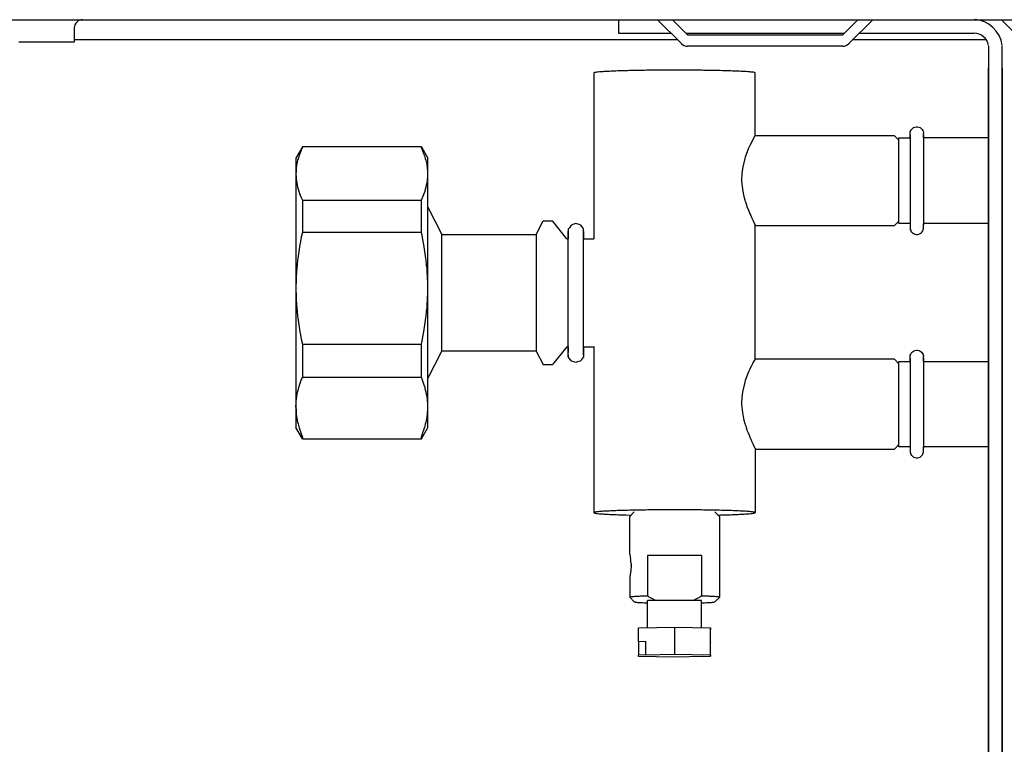
# Model space of a CAD drawing. Extents: x 0 to 202, y -4 to 295.
# Drawn here: x 49 to 59, y 148 to 156 of the extents above; entities that cross this region are included whole.
import ezdxf

# ---------------------------------------------------------------- set-up
doc = ezdxf.new("R2010")
doc.units = 0
doc.layers.get('0').update_dxf_attribs({"linetype": 'CONTINUOUS'})
doc.layers.add('1', color=7, linetype='CONTINUOUS')

# ---------------------------------------------------------------- blocks, each defined once
blk = doc.blocks.new('DS', base_point=(993.26, 586.94))
at = {"color": 1, "linetype": 'CONTINUOUS'}
for p, q in [((-2722.86, 559.26), (-2722.86, 709.45)), ((-2721.36, 709.45), (-2721.36, 559.26)), ((-2766.86, 708.88), (-2766.86, 690.39)), ((-2748.86, 701.88), (-2748.86, 708.88)), ((-2731.59, 702.32), (-2731.54, 702.43)), ((-2731.54, 702.43), (-2731.53, 702.46)), ((-2731.53, 702.46), (-2731.47, 702.57)), ((-2731.47, 702.57), (-2731.45, 702.59)), ((-2731.45, 702.59), (-2731.35, 702.7)), ((-2731.35, 702.7), (-2731.22, 702.79)), ((-2731.22, 702.79), (-2731.08, 702.85)), ((-2731.08, 702.85), (-2730.94, 702.88)), ((-2730.94, 702.88), (-2730.78, 702.88)), ((-2730.78, 702.88), (-2730.64, 702.85)), ((-2730.64, 702.85), (-2730.5, 702.79)), ((-2730.5, 702.79), (-2730.37, 702.7)), ((-2730.37, 702.7), (-2730.28, 702.6)), ((-2730.28, 702.6), (-2730.27, 702.59)), ((-2730.27, 702.59), (-2730.19, 702.47)), ((-2730.19, 702.47), (-2730.19, 702.46)), ((-2730.19, 702.46), (-2730.14, 702.33)), ((-2733.36, 701.88), (-2748.86, 701.88)), ((-2733.36, 701.88), (-2732.86, 701.38)), ((-2732.86, 701.64), (-2731.61, 701.64)), ((-2731.61, 702.17), (-2731.6, 702.25)), ((-2731.61, 701.91), (-2731.61, 702.17)), ((-2731.61, 701.99), (-2731.61, 701.91)), ((-2731.61, 701.91), (-2731.61, 701.88)), ((-2731.61, 701.89), (-2731.61, 701.91)), ((-2731.61, 701.79), (-2731.61, 701.89)), ((-2731.61, 701.88), (-2731.61, 701.78)), ((-2731.61, 701.76), (-2731.61, 701.79)), ((-2731.61, 701.78), (-2731.61, 701.75)), ((-2731.61, 701.64), (-2731.61, 701.76)), ((-2731.61, 701.75), (-2731.61, 701.59)), ((-2731.61, 701.59), (-2731.61, 701.4)), ((-2731.61, 701.4), (-2731.61, 700.95)), ((-2731.6, 702.25), (-2731.59, 702.32)), ((-2730.14, 702.33), (-2730.13, 702.32)), ((-2730.13, 702.32), (-2730.11, 702.18)), ((-2730.11, 701.94), (-2730.11, 702.18)), ((-2730.11, 701.99), (-2730.11, 701.98)), ((-2730.11, 701.98), (-2730.11, 701.88)), ((-2730.11, 701.91), (-2730.11, 701.94)), ((-2730.11, 701.82), (-2730.11, 701.91)), ((-2730.11, 701.88), (-2730.11, 701.86)), ((-2730.11, 701.86), (-2730.11, 701.75)), ((-2730.11, 701.79), (-2730.11, 701.82)), ((-2730.11, 701.67), (-2730.11, 701.79)), ((-2730.11, 701.75), (-2730.11, 701.72)), ((-2730.11, 701.72), (-2730.11, 701.55)), ((-2730.11, 701.64), (-2730.11, 701.67)), ((-2730.11, 701.55), (-2730.11, 701.36)), ((-2730.11, 701.36), (-2730.11, 701.14)), ((-2799.34, 700.64), (-2800.06, 699.39)), ((-2786.08, 700.64), (-2799.34, 700.64)), ((-2786.08, 700.64), (-2785.36, 699.39)), ((-2731.61, 700.95), (-2731.61, 700.11)), ((-2730.11, 701.14), (-2730.11, 700.63)), ((-2730.11, 700.63), (-2730.11, 700.04)), ((-2800.06, 699.39), (-2800.06, 697.63)), ((-2785.36, 697.63), (-2785.36, 699.39)), ((-2731.61, 700.11), (-2731.61, 696.05)), ((-2730.11, 700.04), (-2730.11, 698.38)), ((-2730.11, 698.38), (-2730.11, 693.88)), ((-2800.06, 697.63), (-2800.06, 684.91)), ((-2785.36, 684.91), (-2785.36, 697.63)), ((-2731.61, 696.05), (-2731.61, 694.21)), ((-2785.36, 693.93), (-2783.78, 690.89)), ((-2731.61, 694.21), (-2731.61, 693.34)), ((-2730.11, 693.88), (-2730.11, 692.93)), ((-2731.61, 693.34), (-2731.61, 692.8)), ((-2731.61, 692.8), (-2731.61, 692.52)), ((-2731.61, 692.52), (-2731.61, 692.31)), ((-2730.11, 692.93), (-2730.11, 692.52)), ((-2730.11, 692.52), (-2730.11, 692.31)), ((-2773.28, 690.89), (-2772.5, 692.39)), ((-2772.5, 692.39), (-2771.46, 692.39)), ((-2769.86, 690.39), (-2771.46, 692.39)), ((-2769.58, 691.64), (-2769.7, 691.49)), ((-2769.7, 691.49), (-2769.7, 691.11)), ((-2769.38, 691.94), (-2769.58, 691.64)), ((-2769.08, 692.03), (-2769.38, 691.94)), ((-2768.85, 692.11), (-2769.08, 692.03)), ((-2768.5, 692), (-2768.85, 692.11)), ((-2768.32, 691.94), (-2768.5, 692)), ((-2768.06, 691.59), (-2768.32, 691.94)), ((-2767.99, 691.49), (-2768.06, 691.59)), ((-2767.99, 691.24), (-2767.99, 691.49)), ((-2748.86, 676.9), (-2748.86, 691.89)), ((-2748.86, 691.88), (-2733.36, 691.88)), ((-2732.86, 692.38), (-2733.36, 691.88)), ((-2733.36, 691.89), (-2733.36, 691.88)), ((-2731.61, 692.12), (-2732.86, 692.12)), ((-2731.61, 692.31), (-2731.61, 691.58)), ((-2731.61, 691.58), (-2731.6, 691.51)), ((-2731.6, 691.51), (-2731.59, 691.45)), ((-2731.59, 691.45), (-2731.54, 691.34)), ((-2730.19, 691.3), (-2730.14, 691.43)), ((-2730.14, 691.43), (-2730.13, 691.45)), ((-2730.13, 691.45), (-2730.11, 691.59)), ((-2730.11, 692.31), (-2730.11, 692.13)), ((-2730.11, 692.13), (-2730.11, 691.98)), ((-2730.11, 692.05), (-2730.11, 692.12)), ((-2722.86, 692.12), (-2730.11, 692.12)), ((-2730.11, 692.01), (-2730.11, 692.05)), ((-2730.11, 691.59), (-2730.11, 692.01)), ((-2783.78, 690.89), (-2773.28, 690.89)), ((-2769.86, 690.39), (-2769.7, 690.39)), ((-2769.7, 691.24), (-2769.7, 690.94)), ((-2769.7, 677.3), (-2769.7, 691.24)), ((-2769.7, 691.11), (-2769.7, 690.94)), ((-2769.7, 690.94), (-2769.7, 690.5)), ((-2769.7, 690.5), (-2769.7, 690.39)), ((-2767.99, 691.28), (-2767.99, 691.24)), ((-2767.99, 688.05), (-2767.99, 691.28)), ((-2767.99, 691.17), (-2767.99, 690.94)), ((-2767.99, 690.94), (-2767.99, 691.17)), ((-2767.99, 690.94), (-2767.99, 690.86)), ((-2767.99, 690.86), (-2767.99, 690.5)), ((-2767.99, 690.5), (-2767.99, 690.39)), ((-2767.99, 690.39), (-2766.85, 690.39)), ((-2731.54, 691.34), (-2731.53, 691.3)), ((-2731.53, 691.3), (-2731.47, 691.2)), ((-2731.47, 691.2), (-2731.45, 691.18)), ((-2731.45, 691.18), (-2731.35, 691.07)), ((-2731.35, 691.07), (-2731.22, 690.98)), ((-2731.22, 690.98), (-2731.08, 690.92)), ((-2731.08, 690.92), (-2730.94, 690.89)), ((-2730.94, 690.89), (-2730.78, 690.89)), ((-2730.5, 690.98), (-2730.37, 691.07)), ((-2730.37, 691.07), (-2730.28, 691.16)), ((-2730.28, 691.16), (-2730.27, 691.18)), ((-2730.27, 691.18), (-2730.19, 691.29)), ((-2730.19, 691.29), (-2730.19, 691.3)), ((-2767.99, 677.49), (-2767.99, 688.05)), ((-2800.06, 684.91), (-2800.06, 671.67)), ((-2785.36, 671.67), (-2785.36, 684.91)), ((-2769.86, 678.39), (-2771.46, 676.39)), ((-2769.86, 678.39), (-2769.86, 678.41)), ((-2769.86, 678.39), (-2769.7, 678.39)), ((-2769.7, 678.39), (-2769.7, 678.1)), ((-2767.99, 678.39), (-2766.86, 678.39)), ((-2767.99, 678.39), (-2767.99, 677.9)), ((-2766.86, 678.4), (-2766.86, 659.91)), ((-2785.36, 674.85), (-2783.78, 677.89)), ((-2773.28, 677.89), (-2783.78, 677.89)), ((-2773.28, 677.89), (-2772.5, 676.39)), ((-2769.7, 678.1), (-2769.7, 677.8)), ((-2769.7, 677.8), (-2769.7, 677.73)), ((-2769.7, 677.73), (-2769.7, 677.8)), ((-2769.7, 677.49), (-2769.7, 677.3)), ((-2769.7, 677.25), (-2769.7, 677.49)), ((-2769.69, 677.21), (-2769.7, 677.25)), ((-2769.38, 676.8), (-2769.69, 677.21)), ((-2767.99, 677.25), (-2768.24, 676.95)), ((-2768.01, 677.8), (-2767.99, 677.8)), ((-2767.99, 677.9), (-2767.99, 677.8)), ((-2767.99, 677.8), (-2767.99, 677.73)), ((-2767.99, 677.8), (-2767.99, 677.49)), ((-2767.99, 677.73), (-2767.99, 677.25)), ((-2731.61, 677.28), (-2731.6, 677.36)), ((-2731.61, 677.03), (-2731.61, 677.28)), ((-2731.61, 677.1), (-2731.61, 677.02)), ((-2731.6, 677.36), (-2731.59, 677.43)), ((-2731.59, 677.43), (-2731.54, 677.54)), ((-2731.54, 677.54), (-2731.53, 677.57)), ((-2731.53, 677.57), (-2731.47, 677.68)), ((-2731.47, 677.68), (-2731.45, 677.7)), ((-2731.45, 677.7), (-2731.35, 677.81)), ((-2731.35, 677.81), (-2731.22, 677.9)), ((-2731.22, 677.9), (-2731.08, 677.96)), ((-2731.08, 677.96), (-2730.94, 677.99)), ((-2730.94, 677.99), (-2730.78, 677.99)), ((-2730.78, 677.99), (-2730.64, 677.96)), ((-2730.64, 677.96), (-2730.5, 677.9)), ((-2730.5, 677.9), (-2730.37, 677.81)), ((-2730.37, 677.81), (-2730.28, 677.71)), ((-2730.28, 677.71), (-2730.27, 677.7)), ((-2730.27, 677.7), (-2730.19, 677.59)), ((-2730.19, 677.59), (-2730.19, 677.57)), ((-2730.19, 677.57), (-2730.14, 677.44)), ((-2730.14, 677.44), (-2730.13, 677.43)), ((-2730.13, 677.43), (-2730.11, 677.29)), ((-2730.11, 677.05), (-2730.11, 677.29)), ((-2730.11, 677.1), (-2730.11, 677.09)), ((-2772.5, 676.39), (-2771.46, 676.39)), ((-2769.33, 676.78), (-2769.38, 676.8)), ((-2768.85, 676.63), (-2769.33, 676.78)), ((-2768.77, 676.66), (-2768.85, 676.63)), ((-2768.32, 676.8), (-2768.77, 676.66)), ((-2768.24, 676.95), (-2768.32, 676.8)), ((-2733.36, 676.99), (-2748.86, 676.99)), ((-2733.36, 676.99), (-2732.86, 676.49)), ((-2732.86, 676.75), (-2731.61, 676.75)), ((-2731.61, 677.01), (-2731.61, 677.03)), ((-2731.61, 677.02), (-2731.61, 677)), ((-2731.61, 676.9), (-2731.61, 677.01)), ((-2731.61, 677), (-2731.61, 676.89)), ((-2731.61, 676.87), (-2731.61, 676.9)), ((-2731.61, 676.89), (-2731.61, 676.86)), ((-2731.61, 676.75), (-2731.61, 676.87)), ((-2731.61, 676.86), (-2731.61, 676.7)), ((-2731.61, 676.7), (-2731.61, 676.51)), ((-2731.61, 676.51), (-2731.61, 676.07)), ((-2731.61, 676.07), (-2731.61, 675.23)), ((-2730.11, 677.09), (-2730.11, 677)), ((-2730.11, 677.03), (-2730.11, 677.05)), ((-2730.11, 676.93), (-2730.11, 677.03)), ((-2730.11, 677), (-2730.11, 676.97)), ((-2730.11, 676.97), (-2730.11, 676.86)), ((-2730.11, 676.9), (-2730.11, 676.93)), ((-2730.11, 676.78), (-2730.11, 676.9)), ((-2730.11, 676.86), (-2730.11, 676.83)), ((-2730.11, 676.83), (-2730.11, 676.66)), ((-2730.11, 676.75), (-2730.11, 676.78)), ((-2730.11, 676.75), (-2722.86, 676.75)), ((-2730.11, 676.66), (-2730.11, 676.47)), ((-2730.11, 676.47), (-2730.11, 676.25)), ((-2730.11, 676.25), (-2730.11, 675.74)), ((-2731.61, 675.23), (-2731.61, 671.16)), ((-2730.11, 675.74), (-2730.11, 675.15)), ((-2730.11, 675.15), (-2730.11, 673.49)), ((-2730.11, 673.49), (-2730.11, 668.99)), ((-2800.06, 671.67), (-2800.06, 669.39)), ((-2785.36, 669.39), (-2785.36, 671.67)), ((-2731.61, 671.16), (-2731.61, 669.32)), ((-2799.34, 668.14), (-2800.06, 669.39)), ((-2786.08, 668.14), (-2785.36, 669.39)), ((-2731.61, 669.32), (-2731.61, 668.45)), ((-2731.61, 668.45), (-2731.61, 667.91)), ((-2730.11, 668.99), (-2730.11, 668.05)), ((-2799.34, 668.14), (-2786.08, 668.14)), ((-2732.86, 667.49), (-2733.36, 666.99)), ((-2731.61, 667.23), (-2732.86, 667.23)), ((-2731.61, 667.91), (-2731.61, 667.63)), ((-2731.61, 667.63), (-2731.61, 667.42)), ((-2731.61, 667.42), (-2731.61, 666.7)), ((-2730.11, 668.05), (-2730.11, 667.63)), ((-2730.11, 667.63), (-2730.11, 667.42)), ((-2730.11, 667.42), (-2730.11, 667.24)), ((-2730.11, 667.24), (-2730.11, 667.09)), ((-2722.86, 667.23), (-2730.11, 667.23)), ((-2730.11, 667.16), (-2730.11, 667.23)), ((-2748.86, 666.99), (-2733.36, 666.99)), ((-2748.86, 666.91), (-2748.86, 659.91)), ((-2733.36, 667.01), (-2733.36, 666.99)), ((-2731.61, 666.7), (-2731.6, 666.63)), ((-2731.6, 666.63), (-2731.59, 666.56)), ((-2731.59, 666.56), (-2731.54, 666.45)), ((-2731.54, 666.45), (-2731.53, 666.42)), ((-2731.53, 666.42), (-2731.47, 666.31)), ((-2731.47, 666.31), (-2731.45, 666.29)), ((-2731.45, 666.29), (-2731.35, 666.18)), ((-2731.35, 666.18), (-2731.22, 666.09)), ((-2730.5, 666.09), (-2730.37, 666.18)), ((-2730.37, 666.18), (-2730.28, 666.27)), ((-2730.28, 666.27), (-2730.27, 666.29)), ((-2730.27, 666.29), (-2730.19, 666.4)), ((-2730.19, 666.42), (-2730.14, 666.55)), ((-2730.19, 666.4), (-2730.19, 666.42)), ((-2730.14, 666.55), (-2730.13, 666.56)), ((-2730.13, 666.56), (-2730.11, 666.7)), ((-2730.11, 667.13), (-2730.11, 667.16)), ((-2730.11, 666.7), (-2730.11, 667.13)), ((-2731.22, 666.09), (-2731.08, 666.03)), ((-2731.08, 666.03), (-2730.94, 666)), ((-2730.94, 666), (-2730.78, 666)), ((-2730.78, 666), (-2730.64, 666.03)), ((-2730.64, 666.03), (-2730.5, 666.09)), ((-2763.28, 659.65), (-2762.7, 659.64)), ((-2762.86, 659.48), (-2762.36, 659.98)), ((-2752.86, 659.48), (-2753.36, 659.98)), ((-2753.02, 659.64), (-2752.98, 659.64)), ((-2762.86, 659.47), (-2762.84, 659.49)), ((-2762.84, 659.49), (-2762.86, 659.48)), ((-2762.86, 655.23), (-2762.86, 659.48)), ((-2762.86, 659.48), (-2762.86, 659.48)), ((-2762.86, 659.48), (-2762.86, 659.47)), ((-2752.86, 659.48), (-2752.86, 650.48)), ((-2762.75, 654.66), (-2762.78, 654.81)), ((-2762.74, 654.55), (-2762.75, 654.66)), ((-2762.73, 654.43), (-2762.74, 654.55)), ((-2762.71, 654.25), (-2762.73, 654.43)), ((-2762.7, 654.15), (-2762.7, 654.02)), ((-2762.81, 652.97), (-2762.85, 652.78)), ((-2762.8, 653.02), (-2762.81, 652.97)), ((-2762.74, 653.41), (-2762.8, 653.02)), ((-2762.72, 653.62), (-2762.74, 653.41)), ((-2762.71, 653.82), (-2762.72, 653.65)), ((-2762.72, 653.65), (-2762.72, 653.62)), ((-2762.7, 653.9), (-2762.71, 653.82)), ((-2762.7, 654.02), (-2762.7, 653.9)), ((-2762.7, 653.94), (-2762.7, 654.01)), ((-2762.85, 652.78), (-2762.86, 652.74)), ((-2762.86, 652.73), (-2762.86, 650.48)), ((-2762.86, 650.48), (-2762.36, 649.98)), ((-2761.04, 649.87), (-2760.86, 649.86)), ((-2760.86, 647.08), (-2760.86, 650.12)), ((-2754.86, 650.12), (-2760.86, 650.12)), ((-2759.93, 650.12), (-2760.02, 650.17)), ((-2754.86, 647.08), (-2754.86, 650.12)), ((-2754.86, 649.86), (-2754.68, 649.87)), ((-2752.86, 650.47), (-2753.36, 649.98)), ((-2752.86, 650.47), (-2752.86, 650.48)), ((-2761.86, 647.06), (-2757.86, 647.14)), ((-2761.86, 645.56), (-2761.86, 647.06)), ((-2757.86, 647.14), (-2753.86, 647.06)), ((-2753.86, 647.06), (-2753.86, 646.9)), ((-2753.86, 644.07), (-2753.86, 647.06)), ((-2753.86, 645.4), (-2753.86, 646.9)), ((-2761.86, 645.53), (-2761.86, 645.56)), ((-2761.86, 645.53), (-2761.86, 644.03)), ((-2753.86, 643.93), (-2753.86, 645.43)), ((-2753.86, 645.43), (-2753.86, 645.4)), ((-2761.86, 643.9), (-2761.86, 644.03)), ((-2757.86, 643.82), (-2761.86, 643.9)), ((-2754.61, 643.89), (-2757.86, 643.82)), ((-2753.86, 644.07), (-2753.86, 643.93))]:
    blk.add_line(p, q, dxfattribs=at)
at = {"color": 6, "linetype": 'CONTINUOUS'}
for p, q in [((-2749.14, 701.44), (-2749.29, 701.16)), ((-2749.08, 701.54), (-2749.14, 701.44)), ((-2748.93, 701.79), (-2749.08, 701.54)), ((-2748.87, 701.88), (-2748.93, 701.79)), ((-2732.86, 692.12), (-2732.86, 701.64)), ((-2799.47, 700.28), (-2799.56, 700.05)), ((-2799.4, 700.44), (-2799.47, 700.28)), ((-2799.34, 700.57), (-2799.4, 700.44)), ((-2799.34, 700.64), (-2799.34, 700.57)), ((-2786.08, 700.57), (-2786.08, 700.64)), ((-2786.02, 700.44), (-2786.08, 700.57)), ((-2785.95, 700.28), (-2786.02, 700.44)), ((-2785.86, 700.05), (-2785.95, 700.28)), ((-2749.6, 700.49), (-2749.98, 699.51)), ((-2749.47, 700.78), (-2749.6, 700.49)), ((-2749.3, 701.13), (-2749.47, 700.79)), ((-2749.47, 700.79), (-2749.47, 700.78)), ((-2749.29, 701.16), (-2749.3, 701.13)), ((-2799.87, 699.11), (-2799.91, 698.96)), ((-2799.82, 699.31), (-2799.87, 699.11)), ((-2799.75, 699.55), (-2799.82, 699.31)), ((-2799.7, 699.68), (-2799.75, 699.55)), ((-2799.59, 699.99), (-2799.7, 699.68)), ((-2799.56, 700.05), (-2799.59, 699.99)), ((-2785.83, 699.99), (-2785.86, 700.05)), ((-2785.72, 699.68), (-2785.83, 699.99)), ((-2785.67, 699.55), (-2785.72, 699.68)), ((-2785.6, 699.31), (-2785.67, 699.55)), ((-2785.55, 699.11), (-2785.6, 699.31)), ((-2785.51, 698.96), (-2785.55, 699.11)), ((-2750.03, 699.34), (-2750.29, 698.22)), ((-2749.98, 699.51), (-2750.03, 699.35)), ((-2750.03, 699.35), (-2750.03, 699.34)), ((-2800.03, 698.23), (-2800.05, 697.93)), ((-2799.98, 698.61), (-2800.03, 698.26)), ((-2800.03, 698.26), (-2800.03, 698.23)), ((-2799.97, 698.67), (-2799.98, 698.61)), ((-2799.91, 698.96), (-2799.97, 698.67)), ((-2785.45, 698.67), (-2785.51, 698.96)), ((-2785.44, 698.61), (-2785.45, 698.67)), ((-2785.39, 698.26), (-2785.44, 698.61)), ((-2785.39, 698.23), (-2785.39, 698.26)), ((-2785.37, 697.93), (-2785.39, 698.23)), ((-2750.29, 698.19), (-2750.35, 697.64)), ((-2750.29, 698.22), (-2750.29, 698.19)), ((-2800.05, 697.92), (-2800.06, 697.63)), ((-2800.06, 697.63), (-2800.06, 697.58)), ((-2800.06, 697.58), (-2800.05, 697.34)), ((-2800.05, 697.93), (-2800.05, 697.92)), ((-2800.05, 697.34), (-2800.05, 697.24)), ((-2800.05, 697.24), (-2800.03, 697.04)), ((-2800.03, 697.04), (-2800.01, 696.89)), ((-2800.01, 696.89), (-2799.97, 696.6)), ((-2785.45, 696.6), (-2785.41, 696.89)), ((-2785.41, 696.89), (-2785.39, 697.04)), ((-2785.39, 697.04), (-2785.37, 697.24)), ((-2785.37, 697.92), (-2785.37, 697.93)), ((-2785.36, 697.63), (-2785.37, 697.92)), ((-2785.37, 697.34), (-2785.36, 697.58)), ((-2785.37, 697.24), (-2785.37, 697.34)), ((-2785.36, 697.58), (-2785.36, 697.63)), ((-2750.36, 697.58), (-2750.38, 697.06)), ((-2750.38, 697.06), (-2750.38, 696.95)), ((-2750.38, 696.95), (-2750.35, 696.47)), ((-2750.35, 697.64), (-2750.36, 697.58)), ((-2799.97, 696.6), (-2799.96, 696.55)), ((-2799.96, 696.55), (-2799.88, 696.2)), ((-2799.88, 696.2), (-2799.87, 696.16)), ((-2799.87, 696.16), (-2799.78, 695.84)), ((-2799.78, 695.84), (-2799.75, 695.72)), ((-2785.67, 695.72), (-2785.64, 695.84)), ((-2785.64, 695.84), (-2785.55, 696.16)), ((-2785.55, 696.16), (-2785.54, 696.2)), ((-2785.54, 696.2), (-2785.46, 696.55)), ((-2785.46, 696.55), (-2785.45, 696.6)), ((-2750.35, 696.47), (-2750.34, 696.32)), ((-2750.34, 696.32), (-2750.29, 695.88)), ((-2750.29, 695.88), (-2750.26, 695.71)), ((-2799.75, 695.72), (-2799.66, 695.47)), ((-2799.66, 695.47), (-2799.59, 695.28)), ((-2799.59, 695.28), (-2799.51, 695.09)), ((-2799.51, 695.09), (-2799.47, 694.99)), ((-2799.47, 694.99), (-2799.34, 694.7)), ((-2799.34, 694.7), (-2786.08, 694.7)), ((-2799.34, 694.7), (-2799.34, 691.16)), ((-2786.08, 694.7), (-2785.95, 694.99)), ((-2786.08, 691.16), (-2786.08, 694.7)), ((-2785.95, 694.99), (-2785.91, 695.09)), ((-2785.91, 695.09), (-2785.83, 695.28)), ((-2785.83, 695.28), (-2785.76, 695.47)), ((-2785.76, 695.47), (-2785.67, 695.72)), ((-2750.26, 695.71), (-2750.18, 695.3)), ((-2750.18, 695.3), (-2750.13, 695.11)), ((-2750.13, 695.11), (-2750.03, 694.73)), ((-2750.03, 694.73), (-2749.98, 694.56)), ((-2749.98, 694.56), (-2749.97, 694.53)), ((-2749.97, 694.53), (-2749.85, 694.18)), ((-2749.85, 694.18), (-2749.79, 694)), ((-2749.79, 694), (-2749.66, 693.66)), ((-2749.66, 693.66), (-2749.56, 693.42)), ((-2749.56, 693.42), (-2749.47, 693.2)), ((-2749.47, 693.2), (-2749.37, 692.99)), ((-2749.37, 692.99), (-2749.24, 692.7)), ((-2749.24, 692.7), (-2749.09, 692.39)), ((-2749.09, 692.39), (-2748.93, 692.06)), ((-2748.93, 692.06), (-2748.9, 691.98)), ((-2748.9, 691.98), (-2748.89, 691.97)), ((-2748.89, 691.97), (-2748.86, 691.89)), ((-2799.47, 690.54), (-2799.59, 689.93)), ((-2799.46, 690.6), (-2799.47, 690.54)), ((-2799.34, 691.16), (-2799.46, 690.6)), ((-2799.34, 691.16), (-2786.08, 691.16)), ((-2785.96, 690.6), (-2786.08, 691.16)), ((-2785.95, 690.54), (-2785.96, 690.6)), ((-2785.83, 689.93), (-2785.95, 690.54)), ((-2783.78, 677.89), (-2783.78, 690.89)), ((-2773.28, 690.89), (-2773.28, 677.89)), ((-2730.78, 690.89), (-2730.64, 690.92)), ((-2730.64, 690.92), (-2730.5, 690.98)), ((-2799.61, 689.79), (-2799.85, 688.23)), ((-2799.59, 689.93), (-2799.61, 689.79)), ((-2785.81, 689.79), (-2785.83, 689.93)), ((-2785.57, 688.23), (-2785.81, 689.79)), ((-2799.85, 688.23), (-2799.87, 688.06)), ((-2785.55, 688.06), (-2785.57, 688.23)), ((-2799.97, 687.11), (-2800, 686.74)), ((-2799.93, 687.48), (-2799.97, 687.11)), ((-2799.87, 688.06), (-2799.93, 687.48)), ((-2785.49, 687.48), (-2785.55, 688.06)), ((-2785.45, 687.11), (-2785.49, 687.48)), ((-2785.42, 686.74), (-2785.45, 687.11)), ((-2800.04, 686), (-2800.05, 685.54)), ((-2800.03, 686.17), (-2800.04, 686)), ((-2800, 686.74), (-2800.03, 686.17)), ((-2785.39, 686.17), (-2785.42, 686.74)), ((-2785.38, 686), (-2785.39, 686.17)), ((-2785.37, 685.54), (-2785.38, 686)), ((-2800.05, 685.54), (-2800.06, 685.28)), ((-2800.06, 685.28), (-2800.06, 684.91)), ((-2800.06, 684.91), (-2800.06, 684.55)), ((-2785.36, 685.28), (-2785.37, 685.54)), ((-2785.36, 684.91), (-2785.36, 685.28)), ((-2785.36, 684.55), (-2785.36, 684.91)), ((-2800.06, 684.55), (-2800.05, 684.28)), ((-2800.05, 684.28), (-2800.04, 683.82)), ((-2800.04, 683.82), (-2800.03, 683.66)), ((-2785.39, 683.66), (-2785.38, 683.82)), ((-2785.38, 683.82), (-2785.37, 684.28)), ((-2785.37, 684.28), (-2785.36, 684.55)), ((-2800.03, 683.66), (-2800, 683.09)), ((-2800, 683.09), (-2799.97, 682.71)), ((-2799.97, 682.71), (-2799.93, 682.35)), ((-2785.49, 682.35), (-2785.45, 682.71)), ((-2785.45, 682.71), (-2785.42, 683.09)), ((-2785.42, 683.09), (-2785.39, 683.66)), ((-2799.93, 682.35), (-2799.87, 681.77)), ((-2799.87, 681.77), (-2799.85, 681.6)), ((-2799.85, 681.6), (-2799.61, 680.04)), ((-2785.81, 680.04), (-2785.57, 681.6)), ((-2785.57, 681.6), (-2785.55, 681.77)), ((-2785.55, 681.77), (-2785.49, 682.35)), ((-2799.61, 680.04), (-2799.59, 679.9)), ((-2799.59, 679.9), (-2799.47, 679.28)), ((-2785.95, 679.28), (-2785.83, 679.9)), ((-2785.83, 679.9), (-2785.81, 680.04)), ((-2799.47, 679.28), (-2799.46, 679.23)), ((-2799.46, 679.23), (-2799.34, 678.67)), ((-2799.34, 678.67), (-2786.08, 678.67)), ((-2799.34, 678.67), (-2799.34, 674.98)), ((-2786.08, 678.67), (-2785.96, 679.23)), ((-2786.08, 674.98), (-2786.08, 678.67)), ((-2785.96, 679.23), (-2785.95, 679.28)), ((-2749.3, 676.24), (-2749.47, 675.91)), ((-2749.29, 676.27), (-2749.3, 676.24)), ((-2749.14, 676.55), (-2749.29, 676.27)), ((-2749.08, 676.65), (-2749.14, 676.55)), ((-2748.93, 676.9), (-2749.08, 676.65)), ((-2748.87, 676.99), (-2748.93, 676.9)), ((-2732.86, 667.23), (-2732.86, 676.75)), ((-2799.47, 674.65), (-2799.34, 674.98)), ((-2799.34, 674.98), (-2786.08, 674.98)), ((-2785.95, 674.65), (-2786.08, 674.98)), ((-2749.6, 675.6), (-2749.98, 674.62)), ((-2749.47, 675.89), (-2749.6, 675.6)), ((-2749.47, 675.91), (-2749.47, 675.89)), ((-2799.78, 673.7), (-2799.75, 673.83)), ((-2799.75, 673.83), (-2799.66, 674.11)), ((-2799.66, 674.11), (-2799.59, 674.33)), ((-2799.59, 674.33), (-2799.51, 674.54)), ((-2799.51, 674.54), (-2799.47, 674.65)), ((-2785.91, 674.54), (-2785.95, 674.65)), ((-2785.83, 674.33), (-2785.91, 674.54)), ((-2785.76, 674.11), (-2785.83, 674.33)), ((-2785.67, 673.83), (-2785.76, 674.11)), ((-2785.64, 673.7), (-2785.67, 673.83)), ((-2750.03, 674.45), (-2750.29, 673.33)), ((-2749.98, 674.62), (-2750.03, 674.46)), ((-2750.03, 674.46), (-2750.03, 674.45)), ((-2800.01, 672.51), (-2799.97, 672.84)), ((-2799.97, 672.84), (-2799.96, 672.9)), ((-2799.96, 672.9), (-2799.88, 673.29)), ((-2799.88, 673.29), (-2799.87, 673.34)), ((-2799.87, 673.34), (-2799.78, 673.7)), ((-2785.55, 673.34), (-2785.64, 673.7)), ((-2785.54, 673.29), (-2785.55, 673.34)), ((-2785.46, 672.9), (-2785.54, 673.29)), ((-2785.45, 672.84), (-2785.46, 672.9)), ((-2785.41, 672.51), (-2785.45, 672.84)), ((-2750.35, 672.75), (-2750.36, 672.69)), ((-2750.29, 673.31), (-2750.35, 672.75)), ((-2750.29, 673.33), (-2750.29, 673.31)), ((-2800.06, 671.73), (-2800.05, 672)), ((-2800.06, 671.67), (-2800.06, 671.73)), ((-2800.06, 671.67), (-2800.05, 671.35)), ((-2800.05, 672.12), (-2800.03, 672.34)), ((-2800.05, 672), (-2800.05, 672.12)), ((-2800.03, 672.34), (-2800.01, 672.51)), ((-2785.39, 672.34), (-2785.41, 672.51)), ((-2785.37, 672.12), (-2785.39, 672.34)), ((-2785.37, 672), (-2785.37, 672.12)), ((-2785.36, 671.73), (-2785.37, 672)), ((-2785.37, 671.35), (-2785.36, 671.67)), ((-2785.36, 671.67), (-2785.36, 671.73)), ((-2750.36, 672.69), (-2750.38, 672.17)), ((-2750.38, 672.17), (-2750.38, 672.06)), ((-2750.38, 672.06), (-2750.35, 671.58)), ((-2800.05, 671.35), (-2800.05, 671.34)), ((-2800.05, 671.34), (-2800.03, 671)), ((-2800.03, 671), (-2800.03, 670.96)), ((-2800.03, 670.96), (-2799.98, 670.57)), ((-2799.98, 670.57), (-2799.97, 670.5)), ((-2785.45, 670.5), (-2785.44, 670.57)), ((-2785.44, 670.57), (-2785.39, 670.96)), ((-2785.39, 671), (-2785.37, 671.34)), ((-2785.39, 670.96), (-2785.39, 671)), ((-2785.37, 671.34), (-2785.37, 671.35)), ((-2750.35, 671.58), (-2750.34, 671.44)), ((-2750.34, 671.44), (-2750.29, 670.99)), ((-2750.29, 670.99), (-2750.26, 670.82)), ((-2750.26, 670.82), (-2750.18, 670.41)), ((-2799.97, 670.5), (-2799.91, 670.18)), ((-2799.91, 670.18), (-2799.87, 670)), ((-2799.87, 670), (-2799.82, 669.78)), ((-2799.82, 669.78), (-2799.75, 669.51)), ((-2799.75, 669.51), (-2799.7, 669.37)), ((-2785.72, 669.37), (-2785.67, 669.51)), ((-2785.67, 669.51), (-2785.6, 669.78)), ((-2785.6, 669.78), (-2785.55, 670)), ((-2785.55, 670), (-2785.51, 670.18)), ((-2785.51, 670.18), (-2785.45, 670.5)), ((-2750.18, 670.41), (-2750.13, 670.22)), ((-2750.13, 670.22), (-2750.03, 669.84)), ((-2750.03, 669.84), (-2749.98, 669.67)), ((-2749.98, 669.67), (-2749.97, 669.65)), ((-2749.97, 669.65), (-2749.85, 669.29)), ((-2799.7, 669.37), (-2799.59, 669.01)), ((-2799.59, 669.01), (-2799.56, 668.94)), ((-2799.56, 668.94), (-2799.47, 668.68)), ((-2799.47, 668.68), (-2799.4, 668.51)), ((-2799.4, 668.51), (-2799.34, 668.36)), ((-2799.34, 668.36), (-2799.34, 668.14)), ((-2786.08, 668.36), (-2786.02, 668.51)), ((-2786.08, 668.14), (-2786.08, 668.36)), ((-2786.02, 668.51), (-2785.95, 668.68)), ((-2785.95, 668.68), (-2785.86, 668.94)), ((-2785.86, 668.94), (-2785.83, 669.01)), ((-2785.83, 669.01), (-2785.72, 669.37)), ((-2749.85, 669.29), (-2749.79, 669.11)), ((-2749.79, 669.11), (-2749.66, 668.78)), ((-2749.66, 668.78), (-2749.56, 668.53)), ((-2749.56, 668.53), (-2749.47, 668.31)), ((-2749.47, 668.31), (-2749.37, 668.1)), ((-2749.37, 668.1), (-2749.24, 667.81)), ((-2749.24, 667.81), (-2749.09, 667.5)), ((-2749.09, 667.5), (-2748.93, 667.17)), ((-2748.93, 667.17), (-2748.9, 667.1)), ((-2748.9, 667.1), (-2748.89, 667.08)), ((-2748.89, 667.08), (-2748.86, 667)), ((-2760.86, 655.12), (-2760.86, 650.62)), ((-2754.86, 655.12), (-2754.86, 650.62)), ((-2760.77, 650.57), (-2760.86, 650.62)), ((-2760.68, 650.51), (-2760.77, 650.57)), ((-2760.54, 650.43), (-2760.68, 650.51)), ((-2760.4, 650.36), (-2760.54, 650.43)), ((-2760.26, 650.28), (-2760.4, 650.36)), ((-2760.17, 650.24), (-2760.26, 650.28)), ((-2760.12, 650.21), (-2760.17, 650.24)), ((-2760.02, 650.17), (-2760.12, 650.21)), ((-2755.71, 650.17), (-2755.8, 650.12)), ((-2755.61, 650.21), (-2755.71, 650.17)), ((-2755.55, 650.24), (-2755.61, 650.21)), ((-2755.47, 650.28), (-2755.55, 650.24)), ((-2755.33, 650.36), (-2755.47, 650.28)), ((-2755.19, 650.43), (-2755.33, 650.36)), ((-2755.05, 650.51), (-2755.19, 650.43)), ((-2754.96, 650.57), (-2755.05, 650.51)), ((-2754.86, 650.62), (-2754.96, 650.57)), ((-2757.86, 647.14), (-2757.86, 644.15)), ((-2761.86, 645.56), (-2761.11, 645.58)), ((-2761.11, 645.58), (-2761.11, 644.08)), ((-2761.11, 644.08), (-2757.86, 644.15)), ((-2757.86, 644.15), (-2753.86, 644.07))]:
    blk.add_line(p, q, dxfattribs=at)
at = {"color": 1, "linetype": 'CONTINUOUS'}
for points, knots in [([(-2761.63, 709.16), (-2761.97, 709.15), (-2762.61, 709.14), (-2763.53, 709.12), (-2764.36, 709.09), (-2765.08, 709.06), (-2765.69, 709.03), (-2766.18, 709), (-2766.52, 708.95), (-2766.75, 708.94), (-2766.84, 708.89), (-2766.86, 708.88)], [0, 0, 0, 0, 1.001524, 1.925047, 2.759504, 3.489685, 4.102896, 4.591911, 4.947869, 5.165636, 5.24782, 5.24782, 5.24782, 5.24782]), ([(-2748.86, 708.88), (-2748.89, 708.89), (-2748.98, 708.95), (-2749.23, 708.96), (-2749.62, 709.01), (-2750.16, 709.04), (-2750.83, 709.07), (-2751.64, 709.1), (-2752.55, 709.13), (-2753.55, 709.15), (-2754.83, 709.17), (-2756.37, 709.19), (-2758.14, 709.19), (-2759.9, 709.18), (-2761.06, 709.17), (-2761.63, 709.16)], [0, 0, 0, 0, 0.090509, 0.33264, 0.728442, 1.271351, 1.950343, 2.756462, 3.674063, 4.68451, 5.774297, 7.509681, 9.305372, 11.089638, 12.791211, 12.791211, 12.791211, 12.791211]), ([(-2766.86, 659.91), (-2766.84, 659.89), (-2766.79, 659.85), (-2766.64, 659.84), (-2766.41, 659.8), (-2766.08, 659.78), (-2765.67, 659.75), (-2765.18, 659.72), (-2764.61, 659.7), (-2763.97, 659.67), (-2763.51, 659.66), (-2763.28, 659.65)], [0, 0, 0, 0, 0.057406, 0.202715, 0.439704, 0.766571, 1.179556, 1.675526, 2.248835, 2.892591, 3.601724, 3.601724, 3.601724, 3.601724]), ([(-2752.98, 659.64), (-2752.71, 659.65), (-2752.2, 659.66), (-2751.46, 659.68), (-2750.81, 659.71), (-2750.24, 659.74), (-2749.76, 659.77), (-2749.39, 659.79), (-2749.12, 659.84), (-2748.94, 659.85), (-2748.88, 659.89), (-2748.86, 659.91)], [0, 0, 0, 0, 0.807282, 1.54372, 2.202551, 2.77455, 3.252113, 3.630972, 3.905963, 4.07437, 4.139684, 4.139684, 4.139684, 4.139684]), ([(-2762.36, 649.98), (-2762.34, 649.97), (-2762.28, 649.95), (-2762.16, 649.94), (-2761.97, 649.91), (-2761.71, 649.9), (-2761.4, 649.88), (-2761.17, 649.87), (-2761.04, 649.87)], [0, 0, 0, 0, 0.058276, 0.183935, 0.376854, 0.634135, 0.951194, 1.324358, 1.324358, 1.324358, 1.324358]), ([(-2754.68, 649.87), (-2754.55, 649.87), (-2754.32, 649.88), (-2754.01, 649.9), (-2753.75, 649.91), (-2753.57, 649.94), (-2753.44, 649.95), (-2753.38, 649.97), (-2753.36, 649.98)], [0, 0, 0, 0, 0.372028, 0.688097, 0.944562, 1.136868, 1.262138, 1.320258, 1.320258, 1.320258, 1.320258])]:
    blk.add_open_spline(points, degree=3, knots=knots, dxfattribs=at)
at = {"color": 6, "linetype": 'CONTINUOUS'}
for points, knots in [([(-2748.86, 659.91), (-2748.89, 659.92), (-2748.98, 659.97), (-2749.22, 659.99), (-2749.59, 660.04), (-2750.11, 660.06), (-2750.76, 660.1), (-2751.53, 660.13), (-2752.41, 660.16), (-2753.39, 660.18), (-2754.63, 660.2), (-2756.13, 660.22), (-2757.86, 660.22), (-2759.59, 660.22), (-2761.09, 660.2), (-2762.33, 660.18), (-2763.31, 660.16), (-2764.19, 660.13), (-2764.96, 660.1), (-2765.61, 660.06), (-2766.13, 660.04), (-2766.5, 659.99), (-2766.74, 659.97), (-2766.83, 659.92), (-2766.86, 659.91)], [0, 0, 0, 0, 0.087348, 0.320205, 0.700839, 1.22325, 1.877265, 2.654607, 3.54079, 4.51852, 5.575245, 7.26367, 9.019484, 10.775298, 12.463723, 13.520447, 14.498177, 15.384361, 16.161703, 16.815718, 17.338129, 17.718763, 17.951619, 18.038968, 18.038968, 18.038968, 18.038968]), ([(-2754.86, 655.12), (-2755.17, 655.12), (-2755.82, 655.14), (-2756.82, 655.15), (-2757.86, 655.15), (-2758.91, 655.15), (-2759.91, 655.14), (-2760.56, 655.12), (-2760.86, 655.12)], [0, 0, 0, 0, 0.920738, 1.936539, 3.000916, 4.065146, 5.080512, 6.000547, 6.000547, 6.000547, 6.000547]), ([(-2760.86, 650.62), (-2761.06, 650.61), (-2761.41, 650.6), (-2761.91, 650.58), (-2762.28, 650.56), (-2762.54, 650.54), (-2762.7, 650.52), (-2762.81, 650.51), (-2762.85, 650.49), (-2762.86, 650.48)], [0, 0, 0, 0, 0.58008, 1.073554, 1.471653, 1.701026, 1.867111, 1.969023, 2.008243, 2.008243, 2.008243, 2.008243]), ([(-2752.86, 650.48), (-2752.87, 650.49), (-2752.91, 650.51), (-2753.02, 650.52), (-2753.18, 650.54), (-2753.45, 650.56), (-2753.82, 650.58), (-2754.31, 650.6), (-2754.67, 650.61), (-2754.86, 650.62)], [0, 0, 0, 0, 0.039315, 0.141502, 0.308038, 0.53803, 0.937177, 1.431902, 2.013389, 2.013389, 2.013389, 2.013389])]:
    blk.add_open_spline(points, degree=3, knots=knots, dxfattribs=at)
at = {"color": 1, "linetype": 'CONTINUOUS'}
for points in [[(-2752.86, 659.48), (-2752.86, 659.48), (-2752.86, 659.48), (-2752.86, 659.48), (-2752.86, 659.48)], [(-2762.86, 650.48), (-2762.86, 650.48), (-2762.86, 650.48), (-2762.86, 650.48), (-2762.86, 650.48)]]:
    blk.add_open_spline(points, degree=3, dxfattribs=at)
at = {"layer": '1', "color": 2, "linetype": 'CONTINUOUS'}
blk.add_line((-3020.76, 714.81), (-2145.58, 714.81), dxfattribs=at)
at = {"layer": '1', "color": 1, "linetype": 'CONTINUOUS'}
for p, q in [((-2764.11, 714.81), (-2764.11, 713.31)), ((-2764.11, 713.31), (-2758.26, 713.31)), ((-2756.6, 713.31), (-2738.92, 713.31)), ((-2737.26, 713.31), (-2724.46, 713.31)), ((-2722.86, 711.86), (-2722.86, 555.69)), ((-2721.36, 555.69), (-2721.36, 711.86)), ((-2722.86, 701.64), (-2730.11, 701.64)), ((-2762.86, 655.23), (-2762.78, 654.81)), ((-2762.71, 654.25), (-2762.7, 654.15)), ((-2754.61, 643.89), (-2753.86, 643.93))]:
    blk.add_line(p, q, dxfattribs=at)
at = {"layer": '1', "color": 6, "linetype": 'CONTINUOUS'}
for p, q in [((-2757.1, 712.15), (-2759.76, 714.81)), ((-2758.1, 714.81), (-2756.4, 713.11)), ((-2739.12, 713.11), (-2737.42, 714.81)), ((-2735.76, 714.81), (-2738.42, 712.15)), ((-2718.75, 712.15), (-2721.41, 714.81)), ((-2824.76, 713.9), (-2824.76, 712.31)), ((-2824.76, 712.31), (-2830.96, 712.31)), ((-2757.52, 712.57), (-2824.76, 712.57)), ((-2756.4, 713.11), (-2739.12, 713.11)), ((-2723.11, 712.57), (-2738, 712.57)), ((-2739.12, 711.86), (-2756.4, 711.86)), ((-2761.11, 644.08), (-2761.86, 644.03))]:
    blk.add_line(p, q, dxfattribs=at)
for centre, radius, start, end in [((-2823.85, 713.9), 0.91, 90.0021, 180.0009), ((-2756.4, 712.86), 1, 225, 270), ((-2739.12, 712.86), 1, 270, 315)]:
    blk.add_arc(centre, radius, start, end, dxfattribs=at)
at = {"layer": '1', "color": 1, "linetype": 'CONTINUOUS'}
for centre, radius, start, end in [((-2724.58, 711.57), 3.25, 6.749, 87.8203), ((-2724.48, 711.66), 1.65, 10.0167, 89.1656)]:
    blk.add_arc(centre, radius, start, end, dxfattribs=at)

msp = doc.modelspace()

# ---------------------------------------------------------------- block references
at = {"layer": '1', "xscale": 0.09090909090907, "yscale": 0.09090909090909}
msp.add_blockref('DS', (396.7887, 143.9358), dxfattribs=at)

doc.saveas('drawing.dxf')
